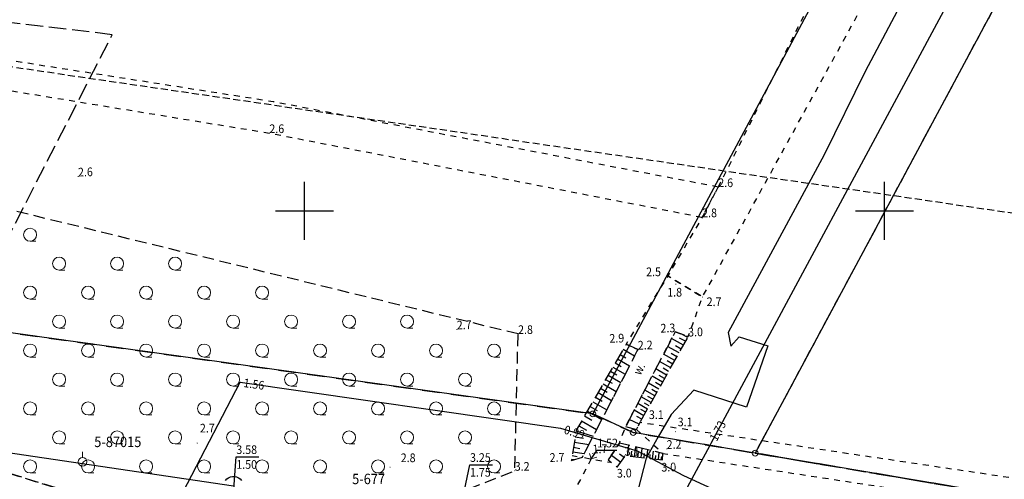
# Model space of a CAD drawing. Extents: x 5532431 to 5542051, y 5999490 to 6007138.
# Drawn here: x 5535425 to 5535510, y 6003877 to 6003916 of the extents above; entities that cross this region are included whole.
import ezdxf
from ezdxf.enums import TextEntityAlignment as Align

# ---------------------------------------------------------------- set-up
doc = ezdxf.new("R2010")
doc.units = 0
doc.header["$MEASUREMENT"] = 0
for name, pattern in [('0.5_0.5', [1, 0.5, -0.5]), ('1.5_0.5', [2, 1.5, -0.5]), ('1.5_1.0', [2.5, 1.5, -1]), ('2', [0.9, 0.6, -0.3]), ('219-500', [0, 0]), ('ib05_500', [1, 0.5, -0.5]), ('mz1.0_0.5', [1.5, 1, -0.5]), ('mz1.25_0.5', [1.75, 1.25, -0.5])]:
    doc.linetypes.add(name, pattern=pattern)
doc.layers.get('0').update_dxf_attribs({"color": 2, "linetype": 'CONTINUOUS', "lineweight": 5})
for name, color, linetype in [('000 Inne (niezydentyfikowane)', 7, 'CONTINUOUS'), ('131-Punkt osnowy pomiarowej', 7, 'CONTINUOUS'), ('131-Punkt osnowy pomiarowej-Atr103', 7, 'CONTINUOUS'), ('202-Punkt graniczny stabilizowany trwale', 7, 'CONTINUOUS'), ('216-Granica obrębu', 7, 'CONTINUOUS'), ('217-Granica konturu klasyfikcyjnego', 7, 'CONTINUOUS'), ('219-Linia granicy', 7, 'CONTINUOUS'), ('komora podziemna - przewód kanalizacyjny (powierzchnia)', 7, 'CONTINUOUS'), ('przepust (linia)', 7, 'CONTINUOUS'), ('przepust (linia) - symbol', 7, 'CONTINUOUS'), ('przewód elektroenergetyczny (linia)', 7, 'CONTINUOUS'), ('przewód kanalizacyjny (linia)', 7, 'CONTINUOUS'), ('przewód wodociągowy (linia)', 7, 'CONTINUOUS'), ('punkt o określonej wysokości (sieć kanalizacyjna)', 7, 'CONTINUOUS'), ('punkt o określonej wysokości (sieć kanalizacyjna)-Atr2', 7, 'CONTINUOUS'), ('punkt o określonej wysokości (sieć kanalizacyjna)-Atr3', 7, 'CONTINUOUS'), ('punkt o określonej wysokości (sieć wodociągowa)', 7, 'CONTINUOUS'), ('punkt o określonej wysokości (sieć wodociągowa)-Atr2', 7, 'CONTINUOUS'), ('punkt wysokościowy naturalny', 7, 'CONTINUOUS'), ('punkt wysokościowy naturalny-Atr2', 7, 'CONTINUOUS'), ('punkt wysokościowy sztuczny', 7, 'CONTINUOUS'), ('punkt wysokościowy sztuczny-Atr2', 7, 'CONTINUOUS'), ('rów melioracyjny (powierzchnia)', 7, 'CONTINUOUS'), ('rów melioracyjny (powierzchnia)-Atr17', 7, 'CONTINUOUS'), ('skarpa nieumocniona (powierzchnia)', 7, 'CONTINUOUS'), ('Wstawianie ramki sekcyjnej z opisem', 7, 'CONTINUOUS'), ('zadrzewienie (powierzchnia)', 7, 'CONTINUOUS'), ('Zakres', 7, 'CONTINUOUS'), ('zakrzewienie (powierzchnia)', 7, 'CONTINUOUS'), ('zakrzewienie (powierzchnia) - symbol', 7, 'CONTINUOUS')]:
    doc.layers.add(name, color=color, linetype=linetype)
doc.styles.get("Standard").update_dxf_attribs({"font": 'arial.ttf', "width": 0.75})

# ---------------------------------------------------------------- blocks, each defined once
blk = doc.blocks.new('202')
at = {"color": 0, "linetype": 'Continuous', "lineweight": 0}
blk.add_circle((0, 0), 0.25, dxfattribs=at)
blk = doc.blocks.new('PW01')
at = {"linetype": 'Continuous', "lineweight": 13}
h = blk.add_hatch(color=0, dxfattribs=at)
edge = h.paths.add_edge_path()
edge.add_arc((0, 0), 0.045, 0, 360)
blk = doc.blocks.new('IB05')
at = {"color": 0, "linetype": 'Continuous', "lineweight": 13}
for q in [(0.354, 0.354), (0.354, -0.354)]:
    blk.add_line((0, 0), q, dxfattribs=at)
blk = doc.blocks.new('PW02')
at = {"linetype": 'Continuous', "lineweight": 13}
h = blk.add_hatch(color=0, dxfattribs=at)
edge = h.paths.add_edge_path()
edge.add_arc((0, 0), 0.045, 0, 360)
blk = doc.blocks.new('TL04')
at = {"color": 0, "linetype": 'Continuous', "lineweight": 13}
blk.add_line((0.398, -0.164), (0.898, -0.164), dxfattribs=at)
blk.add_circle((0.398, 0.398), 0.562, dxfattribs=at)
blk = doc.blocks.new('131')
at = {"color": 0, "linetype": 'Continuous', "lineweight": 13}
blk.add_line((0, 0.375), (0, 0.875), dxfattribs=at)
blk.add_circle((0, 0), 0.375, dxfattribs=at)
blk = doc.blocks.new('RAMKA500K')
at = {"color": 0}
for p, q in [((250, 147.5), (250, 152.5)), ((300, 147.5), (300, 152.5)), ((247.5, 150), (252.5, 150)), ((297.5, 150), (302.5, 150))]:
    blk.add_line(p, q, dxfattribs=at)

msp = doc.modelspace()

# ---------------------------------------------------------------- linework, layer by layer
at = {"layer": '000 Inne (niezydentyfikowane)', "color": 7, "linetype": 'Continuous', "flags": 128}
for points in [[(5535483.04, 6003889.07), (5535482.57, 6003889.34)], [(5535482.66, 6003888.4), (5535481.65, 6003888.97)], [(5535482.85, 6003888.74), (5535482.34, 6003889.02)], [(5535477.47, 6003888.06), (5535478.46, 6003887.48)], [(5535481.92, 6003887.09), (5535480.95, 6003887.64)], [(5535482.29, 6003887.74), (5535481.3, 6003888.29)], [(5535482.11, 6003887.41), (5535481.62, 6003887.69)], [(5535482.47, 6003888.07), (5535481.97, 6003888.35)], [(5535476.78, 6003886.87), (5535477.31, 6003886.57)], [(5535476.99, 6003887.22), (5535478.02, 6003886.62)], [(5535477.2, 6003887.59), (5535477.71, 6003887.3)], [(5535481.57, 6003886.45), (5535480.61, 6003886.99)], [(5535481.74, 6003886.77), (5535481.26, 6003887.04)], [(5535476.38, 6003886.17), (5535476.92, 6003885.85)], [(5535476.58, 6003886.52), (5535477.65, 6003885.9)], [(5535481.22, 6003885.83), (5535480.28, 6003886.36)], [(5535481.39, 6003886.14), (5535480.92, 6003886.41)], [(5535475.96, 6003885.44), (5535476.52, 6003885.12)], [(5535476.17, 6003885.81), (5535477.27, 6003885.17)], [(5535480.54, 6003884.62), (5535479.64, 6003885.12)], [(5535480.87, 6003885.22), (5535479.96, 6003885.73)], [(5535480.7, 6003884.92), (5535480.25, 6003885.17)], [(5535481.04, 6003885.52), (5535480.58, 6003885.78)], [(5535475.3, 6003884.31), (5535476.47, 6003883.63)], [(5535475.52, 6003884.69), (5535476.1, 6003884.36)], [(5535475.74, 6003885.07), (5535476.88, 6003884.41)], [(5535480.21, 6003884.03), (5535479.33, 6003884.53)], [(5535480.37, 6003884.32), (5535479.93, 6003884.57)], [(5535474.85, 6003883.53), (5535476.06, 6003882.82)], [(5535475.07, 6003883.92), (5535475.67, 6003883.58)], [(5535479.88, 6003883.45), (5535479.02, 6003883.94)], [(5535479.72, 6003883.17), (5535479.3, 6003883.41)], [(5535480.04, 6003883.74), (5535479.61, 6003883.99)], [(5535474.38, 6003882.72), (5535475.63, 6003881.99)], [(5535474.61, 6003883.12), (5535475.23, 6003882.77)], [(5535479.25, 6003882.32), (5535478.42, 6003882.79)], [(5535479.56, 6003882.89), (5535478.72, 6003883.36)], [(5535479.41, 6003882.61), (5535478.99, 6003882.84)], [(5535473.89, 6003881.88), (5535475.18, 6003881.13)], [(5535474.14, 6003882.3), (5535474.77, 6003881.93)], [(5535478.84, 6003881.58), (5535478, 6003881.98)], [(5535479.07, 6003882.01), (5535478.66, 6003882.24)], [(5535473.42, 6003881.01), (5535474.89, 6003880.56)], [(5535473.64, 6003881.45), (5535474.3, 6003881.07)], [(5535473.26, 6003880.03), (5535474.51, 6003879.82)], [(5535473.34, 6003880.5), (5535474.04, 6003880.39)], [(5535473.12, 6003879.21), (5535474.11, 6003879.05)], [(5535473.19, 6003879.59), (5535473.74, 6003879.5)], [(5535477.84, 6003878.86), (5535477.95, 6003879.76)], [(5535478.16, 6003878.82), (5535478.21, 6003879.25)], [(5535478.46, 6003878.79), (5535478.56, 6003879.62)], [(5535478.74, 6003878.75), (5535478.79, 6003879.15)], [(5535479.01, 6003878.72), (5535479.1, 6003879.49)], [(5535479.52, 6003878.66), (5535479.6, 6003879.37)], [(5535480.01, 6003878.6), (5535480.09, 6003879.25)], [(5535480.51, 6003878.54), (5535480.58, 6003879.14)], [(5535473.02, 6003878.57), (5535473.26, 6003878.53)], [(5535473.07, 6003878.87), (5535473.49, 6003878.8)], [(5535477.26, 6003878.29), (5535476.45, 6003878.89)], [(5535477.55, 6003878.7), (5535477.14, 6003879)], [(5535479.27, 6003878.69), (5535479.31, 6003879.06)], [(5535479.76, 6003878.63), (5535479.81, 6003878.97)], [(5535480.26, 6003878.57), (5535480.3, 6003878.88)], [(5535480.76, 6003878.51), (5535480.79, 6003878.79)]]:
    msp.add_lwpolyline(points, dxfattribs=at)
at = {"layer": '216-Granica obrębu', "color": 7, "linetype": '1.5_1.0', "flags": 128}
for points in [[(5536045.66, 6004425.37), (5536055.27, 6004447.48), (5536073.16, 6004489.73), (5536077.75, 6004501.14), (5536080.67, 6004508.43), (5536088.82, 6004525.06), (5536107.78, 6004563.77), (5536109.65, 6004567.58), (5536122.19, 6004588.93), (5536152.49, 6004634), (5536150.1, 6004635.05), (5536138.89, 6004640), (5536132.89, 6004642.65), (5536166.85, 6004680.9), (5536184.64, 6004700.94), (5536193.16, 6004710.53), (5536214.76, 6004729.39), (5536222.17, 6004738.09), (5536225.44, 6004749.35), (5536227.39, 6004756.09), (5536227.73, 6004756.7), (5536266.52, 6004802.91), (5536279.57, 6004818.54), (5536284.05, 6004823.91), (5536292.37, 6004833.89), (5536325.13, 6004873.16), (5536328.36, 6004877.03), (5536347.59, 6004876.89), (5536349.6, 6004876.86), (5536358.29, 6004889.02), (5536390.96, 6004928.63), (5536397.23, 6004937.17), (5536395.72, 6004940.56), (5536452.73, 6005019.3), (5536441.4, 6005025.65), (5536461.89, 6005052.31), (5536472.04, 6005047.81), (5536505.29, 6005096.35), (5536508.49, 6005098.22), (5536531.96, 6005139.76), (5536538.04, 6005139.99), (5536547.64, 6005156.27), (5536475.25, 6005177.08), (5536451.62, 6005184.94), (5536449.24, 6005185.73), (5536432.24, 6005191.41), (5536418.75, 6005195.93), (5536419.68, 6005197.7), (5536393.17, 6005207.87), (5536378.42, 6005213.33), (5536367.81, 6005218.46), (5536367.34, 6005218.62), (5536339.43, 6005228.91), (5536315.63, 6005237.67), (5536303.05, 6005242.3), (5536282.74, 6005249.78), (5536230.2, 6005262.82), (5536216.59, 6005266.2), (5536209.94, 6005267.86), (5536208.98, 6005268.09), (5536194.41, 6005272.69), (5536192.53, 6005267.62), (5536177.06, 6005273.67), (5536173.37, 6005275.39), (5536152.92, 6005284.97), (5536145.87, 6005288.27), (5536054.26, 6005331.16), (5536049.64, 6005333.32), (5536042.18, 6005336.81), (5536027.06, 6005327.34), (5536013.73, 6005322.17), (5536003.24, 6005316.76), (5535989.36, 6005309.18), (5535942.44, 6005283.58), (5535885.13, 6005252.31), (5535873.13, 6005245.76), (5535872.83, 6005245.6), (5535864.11, 6005240.85), (5535853.1, 6005234.84), (5535849.63, 6005232.95), (5535836.02, 6005225.53), (5535834.02, 6005210.76), (5535832.52, 6005209.08), (5535791.22, 6005183.86), (5535769.13, 6005170.4), (5535766.15, 6005168.57), (5535751.16, 6005158.39), (5535745.24, 6005154.38), (5535736.45, 6005170.33), (5535715.69, 6005159.12), (5535693.38, 6005145.91), (5535694.99, 6005143.58), (5535701.7, 6005133.89), (5535708.07, 6005127.57), (5535716.51, 6005119.27), (5535721.62, 6005114.23), (5535726.15, 6005109.2), (5535731.04, 6005104.72), (5535736.78, 6005099.45), (5535762.79, 6005078.58), (5535772.55, 6005070.76), (5535783.47, 6005060.6), (5535787.14, 6005057.18), (5535791.55, 6005053.08), (5535794.7, 6005050.14), (5535795.93, 6005048.96), (5535800.27, 6005044.8), (5535804.45, 6005040.79), (5535810.37, 6005035.13), (5535813.25, 6005032.43), (5535827.58, 6005018.73), (5535836.52, 6005011.57), (5535839.08, 6005009.96), (5535844.68, 6005006.47), (5535846.47, 6005005.51), (5535858.9, 6004998.15), (5535859.69, 6004993.31), (5535848.37, 6004979.98), (5535843.32, 6004974.46), (5535840.79, 6004971.62), (5535835.21, 6004965.42), (5535833.1, 6004960.96), (5535801.72, 6004926.47), (5535789.61, 6004913.15), (5535757.95, 6004878.33), (5535747.86, 6004867.24), (5535741.14, 6004859.85), (5535728.35, 6004845.8), (5535715.57, 6004831.74), (5535706.83, 6004822.13), (5535700.57, 6004815.24), (5535664.1, 6004779.01), (5535583.33, 6004690.01), (5535418.25, 6004508.09), (5535223.09, 6004297.78), (5535164.36, 6004233.97), (5535161.34, 6004230.7), (5535127.09, 6004193.49), (5535035.63, 6004094.14), (5535042.54, 6004087.6), (5534999.08, 6004040.27), (5534923.29, 6003960.52), (5535024.64, 6003945.31), (5535112.75, 6003933.14), (5535143.69, 6003928.87), (5535235.65, 6003916.05), (5535241.71, 6003915.2), (5535284.05, 6003909.19), (5535307.47, 6003905.86), (5535331.46, 6003902.46), (5535373.22, 6003896.64), (5535420.49, 6003890.05), (5535474.86, 6003882.47), (5535478.33, 6003880.87), (5535488.85, 6003879.09), (5535601.92, 6003859.97), (5535694.64, 6003844.47), (5535702.04, 6003843.23), (5535723.9, 6003845.25), (5535770.6, 6003890.01), (5535793.74, 6003915.65), (5535800.5, 6003923.15), (5535830.1, 6003961.33), (5535858.38, 6004002.75), (5535856.94, 6004022.98), (5535883.57, 6004069.65), (5535902.3, 6004106.35), (5535924.42, 6004156.27), (5535934.52, 6004166.85), (5535939.62, 6004164.96), (5535943.03, 6004173.03), (5535952.28, 6004195.18), (5535953.22, 6004197.42), (5535978.15, 6004262.76), (5535987.62, 6004283.94), (5536000.32, 6004312.35), (5536021.21, 6004367.38), (5536023.7, 6004373.93), (5536026.41, 6004381.08), (5536042.87, 6004418.95)], [(5535712.51, 6003250.53), (5535715.44, 6003254.5), (5535725.37, 6003270.73), (5535727.07, 6003273.49), (5535733.56, 6003284.45), (5535738.06, 6003292.04), (5535768.86, 6003338.76), (5535769.83, 6003343.46), (5535785.32, 6003369.94), (5535801.97, 6003398.91), (5535808.92, 6003407.31), (5535839.84, 6003458.08), (5535852.4, 6003479.78), (5535869.56, 6003507.6), (5535891.84, 6003544.98), (5535899.84, 6003557.62), (5535929.17, 6003605.43), (5535941.25, 6003627.56), (5535955.98, 6003643.77), (5535960.39, 6003647.99), (5535968.94, 6003652.02), (5535983.24, 6003657.06), (5536002.57, 6003660.59), (5536016.94, 6003664.73), (5536036.98, 6003677.82), (5536040.46, 6003680.05), (5536045.34, 6003685.9), (5536051.55, 6003695.16), (5536062.79, 6003711.89), (5536064.79, 6003715.69), (5536074.95, 6003734.95), (5536086.34, 6003750.61), (5536090.51, 6003756.33), (5536097.97, 6003766.58), (5536091.4, 6003780.88), (5535907.73, 6003806.99), (5535891, 6003806.77), (5535876.66, 6003811.59), (5535835.85, 6003817.12), (5535785.32, 6003823.96), (5535783.63, 6003824.22), (5535744.67, 6003830.31), (5535734.18, 6003831.61), (5535725.49, 6003829.21), (5535712.67, 6003834.55), (5535723.9, 6003845.25), (5535702.04, 6003843.23), (5535694.64, 6003844.47), (5535601.92, 6003859.97), (5535488.85, 6003879.09), (5535478.33, 6003880.87), (5535474.86, 6003882.47), (5535420.49, 6003890.05), (5535373.22, 6003896.64), (5535331.46, 6003902.46), (5535307.47, 6003905.86), (5535284.05, 6003909.19), (5535241.71, 6003915.2), (5535235.65, 6003916.05), (5535143.69, 6003928.87), (5535112.75, 6003933.14), (5535024.64, 6003945.31), (5534923.29, 6003960.52), (5534912.46, 6003956.93), (5534909.31, 6003949.39), (5534964.3, 6003942.28), (5534930.12, 6003875.94), (5534898.06, 6003813.72), (5534879.28, 6003777.27), (5534865.07, 6003749.68), (5534862.25, 6003744.21), (5534836.25, 6003745.42), (5534743.5, 6003730.34), (5534580.2, 6003698.96), (5534559.27, 6003695.37), (5534498.26, 6003684.9), (5534394.58, 6003667.12), (5534392.9, 6003658.7), (5534391.59, 6003655.9), (5534348.04, 6003562.37), (5534299.39, 6003457.92), (5534286.19, 6003457.35), (5534269.22, 6003455.16), (5534250.53, 6003454.52), (5534242.78, 6003459.1), (5534188.41, 6003491.27), (5534211.93, 6003459.23), (5534221.75, 6003453.37), (5534248.44, 6003437.45), (5534265.41, 6003428.91), (5534294.1, 6003414.47), (5534355.69, 6003383.49), (5534365.47, 6003378.58), (5534400.27, 6003361.07), (5534403, 6003359.7), (5534443.97, 6003339.09), (5534454.13, 6003333.98), (5534480.86, 6003321.74), (5534495.6, 6003315), (5534501.42, 6003312.34), (5534561.48, 6003284.85), (5534597.44, 6003268.39), (5534623.48, 6003256.47), (5534634.66, 6003251.34), (5534645.6, 6003246.31), (5534689.03, 6003226.38), (5534715.66, 6003214.15), (5534864.35, 6003145.9), (5534870.56, 6003143.05), (5534889.75, 6003134.28), (5534900.01, 6003129.57), (5534923.02, 6003119.01), (5534940.26, 6003111.02), (5534969.63, 6003097.39), (5534979.54, 6003092.8), (5535112.78, 6003029.24), (5535128.6, 6003021.76), (5535108.89, 6002991.28), (5535084.31, 6002961.96), (5535086.9, 6002959.32), (5535098.08, 6002947.87), (5535108.07, 6002937.64), (5535118.06, 6002927.4), (5535128.05, 6002917.17), (5535138.05, 6002906.94), (5535148.03, 6002896.71), (5535158.03, 6002886.48), (5535168.02, 6002876.25), (5535178, 6002866.01), (5535188, 6002855.78), (5535197.99, 6002845.55), (5535207.99, 6002835.32), (5535217.97, 6002825.09), (5535227.97, 6002814.86), (5535237.96, 6002804.62), (5535247.95, 6002794.39), (5535257.94, 6002784.16), (5535267.93, 6002773.93), (5535277.92, 6002763.7), (5535287.91, 6002753.47), (5535297.91, 6002743.23), (5535312.88, 6002727.89), (5535320, 6002720.61), (5535341.38, 6002698.71), (5535344.87, 6002695.13), (5535347.75, 6002699.23), (5535357.51, 6002713.14), (5535363.26, 6002721.33), (5535368.43, 6002728.7), (5535378.19, 6002742.6), (5535383.37, 6002749.98), (5535389.11, 6002758.16), (5535391.97, 6002762.24), (5535394.86, 6002766.34), (5535400.6, 6002774.53), (5535406.35, 6002782.71), (5535412.09, 6002790.9), (5535417.84, 6002799.09), (5535423.58, 6002807.27), (5535426.23, 6002811.03), (5535429.33, 6002815.46), (5535435.07, 6002823.65), (5535440.81, 6002831.82), (5535446.56, 6002840.01), (5535452.3, 6002848.2), (5535453.02, 6002849.22), (5535458.06, 6002856.38), (5535461.25, 6002860.94), (5535471.7, 6002857.72), (5535492.44, 6002888.27), (5535508.51, 6002915.05), (5535511, 6002915.36), (5535559.06, 6002992.14), (5535568.46, 6003008.13), (5535577.3, 6003023.43), (5535586.87, 6003039.33), (5535598.06, 6003057.38), (5535610.8, 6003079.69), (5535626.95, 6003106.41), (5535631.47, 6003115.39), (5535651.27, 6003146.01), (5535665.11, 6003169.04), (5535674.4, 6003186.83), (5535677.87, 6003192.2), (5535702.83, 6003230.74)]]:
    msp.add_lwpolyline(points, close=True, dxfattribs=at)
at = {"layer": '217-Granica konturu klasyfikcyjnego', "color": 3, "linetype": '1.5_0.5', "flags": 128}
for points in [[(5535521.92, 6003940.79), (5535488.85, 6003879.09)], [(5535433.42, 6003915.2), (5535376.66, 6003921.94)], [(5535420.49, 6003890.05), (5535433.42, 6003915.2)], [(5535488.85, 6003879.09), (5535601.92, 6003859.97)]]:
    msp.add_lwpolyline(points, dxfattribs=at)
at = {"layer": '219-Linia granicy', "color": 7, "linetype": '219-500', "flags": 128}
for points in [[(5535512.59, 6003953.04), (5535474.86, 6003882.47)], [(5535521.92, 6003940.79), (5535488.85, 6003879.09)], [(5535474.86, 6003882.47), (5535420.49, 6003890.05)], [(5535478.33, 6003880.87), (5535474.86, 6003882.47)], [(5535488.85, 6003879.09), (5535478.33, 6003880.87)], [(5535601.92, 6003859.97), (5535488.85, 6003879.09)]]:
    msp.add_lwpolyline(points, dxfattribs=at)
at = {"layer": 'komora podziemna - przewód kanalizacyjny (powierzchnia)', "color": 34, "linetype": 'Continuous', "flags": 128}
msp.add_lwpolyline([(5535443.17, 6003876.73), (5535443.29, 6003876.86), (5535443.44, 6003876.97), (5535443.6, 6003877.04), (5535443.77, 6003877.08), (5535443.95, 6003877.08), (5535444.12, 6003877.04), (5535444.29, 6003876.97), (5535444.43, 6003876.86), (5535444.55, 6003876.73)], dxfattribs=at)
at = {"layer": 'przepust (linia)', "color": 7, "linetype": 'ib05_500', "flags": 128}
msp.add_lwpolyline([(5535474.72, 6003878.59), (5535471.09, 6003871.78)], dxfattribs=at)
at = {"layer": 'przewód elektroenergetyczny (linia)', "color": 1, "linetype": 'Continuous', "flags": 128}
for points in [[(5535548.06, 6004003.32), (5535545.79, 6003998.3), (5535544.9, 6003995.37), (5535542.14, 6003990.27), (5535533.19, 6003976.36), (5535508.63, 6003931.46), (5535498.35, 6003912.02), (5535494.81, 6003904.84), (5535486.51, 6003889.5), (5535486.74, 6003888.31), (5535487.46, 6003889.12), (5535489.93, 6003888.36), (5535488.11, 6003883.06), (5535483.57, 6003884.52), (5535481.6, 6003882.43), (5535480.5, 6003880.49)], [(5535480.5, 6003880.49), (5535479.45, 6003878.65), (5535474.9, 6003861.01), (5535469.4, 6003858.62), (5535460.7, 6003860.97), (5535432.74, 6003866.8), (5535431.56, 6003865.55), (5535424.89, 6003866.61), (5535420.48, 6003867.59), (5535416.16, 6003856.8), (5535401.7, 6003826.63), (5535388.24, 6003802.36), (5535376.47, 6003776.68), (5535368.27, 6003762.41), (5535365.38, 6003758.57), (5535360.96, 6003749.82)]]:
    msp.add_lwpolyline(points, dxfattribs=at)
at = {"layer": 'przewód kanalizacyjny (linia)', "color": 34, "linetype": 'Continuous', "flags": 128}
for points in [[(5535657.65, 6004094.34), (5535612.3, 6004113.81), (5535611.03, 6004113.49), (5535567.68, 6004033.67), (5535485.04, 6003879.92), (5535484.95, 6003879.75)], [(5535443.86, 6003876.23), (5535398.17, 6003883.01), (5535313.94, 6003896.83), (5535299.18, 6003909.79), (5535197.77, 6003925.23), (5535084.7, 6003943.85), (5534995.39, 6003953.86), (5534965.55, 6003963.31), (5534964.38, 6004003.75)], [(5535484.95, 6003879.75), (5535421.4, 6003761.91), (5535344.3, 6003621.59), (5535341.59, 6003616.65), (5535339.56, 6003597.5)]]:
    msp.add_lwpolyline(points, dxfattribs=at)
at = {"layer": 'przewód wodociągowy (linia)', "color": 5, "linetype": 'Continuous', "flags": 128}
msp.add_lwpolyline([(5535375.48, 6003771.29), (5535384.63, 6003766.92), (5535385.63, 6003766.19), (5535393.72, 6003780.65), (5535403.11, 6003799.21), (5535404.19, 6003802.49), (5535405.49, 6003810.26), (5535444.45, 6003885.21), (5535472.06, 6003881.25), (5535478.67, 6003879.3), (5535482.66, 6003877.17), (5535485.12, 6003876.04), (5535514.06, 6003871.54), (5535527.9, 6003869.18), (5535540.16, 6003866.9), (5535540.53, 6003867.1)], dxfattribs=at)
at = {"layer": 'punkt o określonej wysokości (sieć kanalizacyjna)-Atr2', "color": 7, "flags": 128}
for points in [[(5535443.9, 6003875.99), (5535444.11, 6003878.77), (5535446.055, 6003878.77)], [(5535463.35, 6003873.84), (5535464.26, 6003878.09), (5535466.207, 6003878.09)]]:
    msp.add_lwpolyline(points, dxfattribs=at)
at = {"layer": 'punkt wysokościowy sztuczny-Atr2', "color": 7, "flags": 128}
msp.add_lwpolyline([(5535474.72, 6003878.59), (5535475.23, 6003879.34), (5535476.912, 6003879.34)], dxfattribs=at)
at = {"layer": 'rów melioracyjny (powierzchnia)', "color": 7, "linetype": '0.5_0.5', "flags": 128}
for points in [[(5535073.7, 6004116.95), (5535070.51, 6004113.67), (5535149.49, 6004094.74), (5535193.9, 6004085.66), (5535339.32, 6004055.71), (5535354.39, 6004052.46), (5535452.94, 6004029.6), (5535542.63, 6004009.07), (5535512.31, 6003955.51), (5535485.67, 6003902.05), (5535484.28, 6003899.45), (5535481.31, 6003894.39), (5535484.31, 6003892.56), (5535518.13, 6003954.11), (5535546.85, 6004007.05), (5535605.86, 6004118.75), (5535605.83, 6004119.86), (5535604.27, 6004122.53), (5535574.86, 6004134.38), (5535494.2, 6004167.31), (5535453.66, 6004185.55), (5535414.67, 6004201.62), (5535377.21, 6004217.34), (5535356.7, 6004226.76), (5535335.85, 6004234.83), (5535315.92, 6004242.75), (5535308.96, 6004245.71), (5535288.84, 6004253.64), (5535260.12, 6004266.88), (5535236.19, 6004276.62), (5535235.37, 6004274.8), (5535240.71, 6004272.24), (5535261.65, 6004263.74), (5535294.76, 6004248.96), (5535308.67, 6004243.8), (5535315.18, 6004240.54), (5535334.6, 6004231.97), (5535376.27, 6004213.84), (5535420.53, 6004195.02), (5535469.32, 6004175.64), (5535491.72, 6004164.56), (5535468.23, 6004125.03), (5535453.93, 6004097.77), (5535447.29, 6004086.24), (5535426.22, 6004048.88), (5535421.67, 6004039.15), (5535354.54, 6004055.1), (5535295.14, 6004068.54), (5535194.42, 6004088.59), (5535150.81, 6004097.19)], [(5535485.67, 6003902.05), (5535447.3, 6003909.41), (5535401.07, 6003916.66), (5535347.52, 6003923.61), (5535315, 6003927.88), (5535285.56, 6003931.89), (5535285.24, 6003930.24), (5535317.87, 6003925.14), (5535348.23, 6003921.24), (5535400.58, 6003914.32), (5535446.96, 6003906.71), (5535484.28, 6003899.45)], [(5535481.96, 6003889.56), (5535483.08, 6003889.15), (5535484.31, 6003892.56), (5535481.31, 6003894.39), (5535477.72, 6003888.49), (5535478.74, 6003888.02), (5535473.95, 6003878.74), (5535474.72, 6003878.59), (5535476.38, 6003878.3), (5535476.19, 6003878.5), (5535477.15, 6003879.95), (5535477.68, 6003881.38)], [(5535478.63, 6003881.13), (5535480.9, 6003879.06), (5535590.07, 6003862.43), (5535590.65, 6003865.07), (5535478.91, 6003881.72)]]:
    msp.add_lwpolyline(points, close=True, dxfattribs=at)
at = {"layer": 'skarpa nieumocniona (powierzchnia)', "color": 7, "linetype": 'mz1.25_0.5', "flags": 128}
for points in [[(5535477.68, 6003881.38), (5535478.63, 6003881.13), (5535478.91, 6003881.72), (5535483.08, 6003889.15), (5535481.96, 6003889.56)], [(5535478.74, 6003888.02), (5535477.72, 6003888.49), (5535473.43, 6003881.08), (5535473, 6003878.45), (5535473.95, 6003878.74)], [(5535480.85, 6003878.5), (5535480.9, 6003879.06), (5535477.15, 6003879.95), (5535476.19, 6003878.5), (5535476.96, 6003877.89), (5535477.69, 6003878.88)]]:
    msp.add_lwpolyline(points, close=True, dxfattribs=at)
at = {"layer": 'zadrzewienie (powierzchnia)', "color": 7, "linetype": 'mz1.0_0.5', "flags": 128}
msp.add_lwpolyline([(5535448.54, 6003869.88), (5535383.27, 6003890.17), (5535336.47, 6003911.6), (5535337.78, 6003895.03), (5535337.17, 6003893.07), (5535336.62, 6003886.56), (5535366.46, 6003881.58), (5535373.87, 6003879.96), (5535392.42, 6003871.57), (5535411.09, 6003850.74), (5535420.59, 6003841.66), (5535438.36, 6003856.31)], close=True, dxfattribs=at)
at = {"layer": 'Zakres', "color": 5, "linetype": '2', "flags": 128}
msp.add_lwpolyline([(5534058.43, 6003203.01), (5534110.82, 6003084.62), (5534198.67, 6003121.87), (5534202.898, 6003110.81), (5534408.303, 6003198.211), (5534436.525, 6003300.517), (5534430.881, 6003392.944), (5534425.942, 6003434.572), (5534404.07, 6003498.072), (5534355.391, 6003511.089), (5534443.01, 6003704.98), (5534461.63, 6003835.87), (5534814.31, 6003897.41), (5534875.57, 6003928.97), (5535801.64, 6003792.74), (5535818.99, 6003759.17), (5535847.96, 6003739.94), (5535948.59, 6003732.94), (5536052.16, 6003729.52), (5536370.01, 6003672.61), (5536583.86, 6003675.04), (5536943.43, 6003670.16), (5536966.205, 6003602.053), (5537126.719, 6003590.235), (5537137.28, 6003676.48), (5537736.66, 6003773.81), (5537928.82, 6003853.26), (5538105, 6003978.97), (5538212.89, 6004097.79), (5538164.91, 6004144.97), (5538282.69, 6004313.56), (5538273.14, 6004324.22), (5538389.82, 6004467.24), (5538396.43, 6004481.07), (5538466.36, 6004567.68), (5538483.93, 6004645.86), (5538567.39, 6004689.81), (5538549.95, 6004746.79), (5538646.07, 6004767.2), (5538768.46, 6004758.84), (5538814.854, 6004843.827), (5538886.197, 6004867.819), (5538935.094, 6004949.531), (5538943.05, 6004950.48), (5539328.52, 6004998.45), (5539464.15, 6005088.92), (5539453.01, 6005178.84), (5539587.03, 6005202.67), (5540039.91, 6005355.97), (5540034.62, 6005875.39), (5540107.26, 6006118.3), (5540112.45, 6006148.75), (5540148.61, 6006155.1), (5540169.95, 6006185.44), (5540178.07, 6006228.34), (5540131.94, 6006233.33), (5540050.1, 6006220.99), (5539881.695, 6006189.712), (5539906.518, 6006041.422), (5539858.011, 6005892.726), (5539810.034, 6005824.993), (5539757.293, 6005804.355), (5539774.228, 6005338.978), (5539523.48, 6005263.82), (5539236.594, 6005234.62), (5539253.88, 6005098.448), (5539307.86, 6005056.81), (5539083, 6005050.89), (5538872.78, 6005023.75), (5538828.98, 6004999.59), (5538734.46, 6004820.53), (5538641.81, 6004827.64), (5538478.122, 6004809.875), (5538394.778, 6004790.5), (5538397.688, 6004714.273), (5538405.2, 6004671.09), (5538422.63, 6004634.87), (5538414.6, 6004599.08), (5538345.33, 6004513.29), (5538338.78, 6004499.6), (5538193.06, 6004322.79), (5538206.27, 6004308.95), (5538087.11, 6004138.39), (5537899.919, 6003991.431), (5537601.646, 6003869.9), (5537122.838, 6003789.907), (5537066.923, 6003807.193), (5536992.311, 6003802.431), (5536956.1, 6003729.83), (5536580.18, 6003730.38), (5536511.29, 6003726.69), (5536390.38, 6003727.91), (5536260.77, 6003739.45), (5536083.87, 6003786.88), (5535906.38, 6003810.31), (5535870.62, 6003847.25), (5534868.65, 6003993.66), (5534794.97, 6003954.95), (5534408.37, 6003887.49), (5534384.87, 6003722.32), (5534264.41, 6003465.49), (5534179.36, 6003453.67), (5534146.8, 6003356.97), (5534113.81, 6003361.58), (5534100.71, 6003308.88), (5534134.21, 6003235.18)], close=True, dxfattribs=at)
at = {"layer": 'zakrzewienie (powierzchnia)', "color": 7, "linetype": 'mz1.0_0.5', "flags": 128}
msp.add_lwpolyline([(5535468.41, 6003889.37), (5535415.8, 6003902.24), (5535383.27, 6003890.17), (5535448.54, 6003869.88), (5535468.12, 6003877.57)], close=True, dxfattribs=at)

# ---------------------------------------------------------------- block references
at = {"layer": '131-Punkt osnowy pomiarowej', "color": 7, "linetype": 'Continuous'}
msp.add_blockref('131', (5535430.86, 6003878.33), dxfattribs=at)
at = {"layer": '202-Punkt graniczny stabilizowany trwale', "color": 7, "linetype": 'Continuous'}
for p in [(5535474.86, 6003882.47), (5535478.33, 6003880.87), (5535488.85, 6003879.09)]:
    msp.add_blockref('202', p, dxfattribs=at)
at = {"layer": 'przepust (linia) - symbol', "color": 7, "linetype": 'Continuous', "rotation": 61.94100000000004}
msp.add_blockref('IB05', (5535474.72, 6003878.59), dxfattribs=at)
at = {"layer": 'punkt o określonej wysokości (sieć kanalizacyjna)', "color": 34, "linetype": 'Continuous'}
msp.add_blockref('PW01', (5535485.04, 6003879.92), dxfattribs=at)
at = {"layer": 'punkt o określonej wysokości (sieć wodociągowa)', "color": 5, "linetype": 'Continuous'}
for p in [(5535444.45, 6003885.21), (5535472.06, 6003881.25)]:
    msp.add_blockref('PW01', p, dxfattribs=at)
at = {"layer": 'punkt wysokościowy naturalny', "color": 7, "linetype": 'Continuous'}
for p in [(5535446.96, 6003906.71), (5535485.67, 6003902.05), (5535484.28, 6003899.45), (5535481.31, 6003894.39), (5535482.01, 6003893.67), (5535484.31, 6003892.56), (5535468.41, 6003889.37), (5535478.91, 6003881.72), (5535440.74, 6003879.95), (5535477.6, 6003878.86), (5535457.37, 6003877.87), (5535468.12, 6003877.57)]:
    msp.add_blockref('PW01', p, dxfattribs=at)
for p, rotation in [((5535430.47, 6003902.96), 1.833), ((5535463.13, 6003889.76), 1.863), ((5535481.96, 6003889.56), 1.416), ((5535477.72, 6003888.49), 1.762), ((5535483.08, 6003889.15), 1.591999999999999), ((5535478.74, 6003888.02), 2.177), ((5535481.98, 6003880.94), 1.833), ((5535481.23, 6003879.45), 1.393), ((5535473, 6003878.45), 2.011999999999999), ((5535474.84, 6003879.06), 2.064), ((5535480.85, 6003878.5), 1.785), ((5535476.96, 6003877.89), 1.26)]:
    msp.add_blockref('PW01', p, dxfattribs=dict(at, rotation=rotation))
at = {"layer": 'punkt wysokościowy sztuczny', "color": 7, "linetype": 'Continuous'}
msp.add_blockref('PW02', (5535474.72, 6003878.59), dxfattribs=at)
at = {"layer": 'Wstawianie ramki sekcyjnej z opisem', "color": 7, "linetype": 'Continuous'}
msp.add_blockref('RAMKA500K', (5535200, 6003750), dxfattribs=at)
msp.add_blockref('RAMKA500K', (5535200, 6003750), dxfattribs=at)
at = {"layer": 'zakrzewienie (powierzchnia) - symbol', "color": 7, "linetype": 'Continuous'}
for p in [(5535425.934, 6003897.544), (5535428.434, 6003895.044), (5535433.434, 6003895.044), (5535438.434, 6003895.044), (5535425.934, 6003892.544), (5535430.934, 6003892.544), (5535435.934, 6003892.544), (5535440.934, 6003892.544), (5535445.934, 6003892.544), (5535428.434, 6003890.044), (5535433.434, 6003890.044), (5535438.434, 6003890.044), (5535443.434, 6003890.044), (5535448.434, 6003890.044), (5535453.434, 6003890.044), (5535458.434, 6003890.044), (5535425.934, 6003887.544), (5535430.934, 6003887.544), (5535435.934, 6003887.544), (5535440.934, 6003887.544), (5535445.934, 6003887.544), (5535450.934, 6003887.544), (5535455.934, 6003887.544), (5535460.934, 6003887.544), (5535465.934, 6003887.544), (5535428.434, 6003885.044), (5535433.434, 6003885.044), (5535438.434, 6003885.044), (5535443.434, 6003885.044), (5535448.434, 6003885.044), (5535453.434, 6003885.044), (5535458.434, 6003885.044), (5535463.434, 6003885.044), (5535425.934, 6003882.544), (5535430.934, 6003882.544), (5535435.934, 6003882.544), (5535440.934, 6003882.544), (5535445.934, 6003882.544), (5535450.934, 6003882.544), (5535455.934, 6003882.544), (5535460.934, 6003882.544), (5535465.934, 6003882.544), (5535428.434, 6003880.044), (5535433.434, 6003880.044), (5535438.434, 6003880.044), (5535443.434, 6003880.044), (5535448.434, 6003880.044), (5535453.434, 6003880.044), (5535458.434, 6003880.044), (5535463.434, 6003880.044), (5535425.934, 6003877.544), (5535430.934, 6003877.544), (5535435.934, 6003877.544), (5535440.934, 6003877.544), (5535445.934, 6003877.544), (5535450.934, 6003877.544), (5535455.934, 6003877.544), (5535460.934, 6003877.544), (5535465.934, 6003877.544)]:
    msp.add_blockref('TL04', p, dxfattribs=at)

# ---------------------------------------------------------------- texts
at = {"layer": '131-Punkt osnowy pomiarowej-Atr103', "color": 7, "width": 0.9}
for s, p in [('5-87015', (5535431.86, 6003879.33)), ('5-677', (5535454.1, 6003876.13))]:
    msp.add_text(s, height=0.9, dxfattribs=at).set_placement(p, align=Align.BOTTOM_LEFT)
at = {"layer": 'punkt o określonej wysokości (sieć kanalizacyjna)-Atr2', "color": 34, "width": 0.9}
msp.add_text('1.73', height=0.75, rotation=61.517, dxfattribs=at).set_placement((5535485.2, 6003880.22), align=Align.MIDDLE_LEFT)
for s, p in [('3.58', (5535444.11, 6003878.778)), ('3.25', (5535464.26, 6003878.098))]:
    msp.add_text(s, height=0.75, dxfattribs=at).set_placement(p, align=Align.BOTTOM_LEFT)
at = {"layer": 'punkt o określonej wysokości (sieć kanalizacyjna)-Atr3', "color": 34, "width": 0.9}
for s, p in [('1.50', (5535444.11, 6003877.503)), ('1.75', (5535464.26, 6003876.822))]:
    msp.add_text(s, height=0.75, dxfattribs=at).set_placement(p, align=Align.BOTTOM_LEFT)
at = {"layer": 'punkt o określonej wysokości (sieć wodociągowa)-Atr2', "color": 5, "width": 0.9}
for s, rotation, p in [('1.56', 351.838, (5535444.75, 6003885.17)), ('0.99', 343.564, (5535472.41, 6003881.15))]:
    msp.add_text(s, height=0.75, rotation=rotation, dxfattribs=at).set_placement(p, align=Align.MIDDLE_LEFT)
at = {"layer": 'punkt wysokościowy naturalny-Atr2', "color": 7, "width": 0.9}
for s, p in [('2.6', (5535446.96, 6003906.71)), ('2.6', (5535485.67, 6003902.05)), ('2.8', (5535484.28, 6003899.45)), ('2.5', (5535479.45, 6003894.36)), ('1.8', (5535481.27, 6003892.6)), ('2.7', (5535484.67, 6003891.78)), ('2.8', (5535468.41, 6003889.37)), ('3.1', (5535479.69, 6003882.03)), ('2.7', (5535440.97, 6003880.87)), ('3.1', (5535477.6, 6003878.86)), ('2.8', (5535458.29, 6003878.31)), ('3.2', (5535468.12, 6003877.57))]:
    msp.add_text(s, height=0.75, dxfattribs=at).set_placement(p)
for s, rotation, p in [('2.6', 1.629, (5535430.47, 6003902.96)), ('2.7', 1.591, (5535463.13, 6003889.76)), ('2.3', 1.684, (5535480.7, 6003889.49)), ('2.9', 1.668, (5535476.29, 6003888.61)), ('3.0', 1.613, (5535483.08, 6003889.15)), ('2.2', 1.606, (5535478.74, 6003888.02)), ('2.2', 1.606, (5535481.23, 6003879.45)), ('1.7', 1.715, (5535474.84, 6003879.06)), ('2.7', 1.591, (5535471.14, 6003878.33)), ('3.0', 1.613, (5535476.94, 6003876.97)), ('3.0', 1.613, (5535480.77, 6003877.49))]:
    msp.add_text(s, height=0.75, rotation=rotation, dxfattribs=at).set_placement(p)
msp.add_text('3.1', height=0.75, dxfattribs=at).set_placement((5535482.17, 6003881.78), align=Align.MIDDLE_LEFT)
at = {"layer": 'punkt wysokościowy sztuczny-Atr2', "color": 7, "width": 0.9}
msp.add_text('1.52', height=0.75, dxfattribs=at).set_placement((5535475.23, 6003879.348), align=Align.BOTTOM_LEFT)
at = {"layer": 'rów melioracyjny (powierzchnia)-Atr17', "color": 7, "width": 0.9}
msp.add_text('w.', height=0.75, rotation=62.38, dxfattribs=at).set_placement((5535478.95, 6003885.75))

doc.saveas('drawing.dxf')
